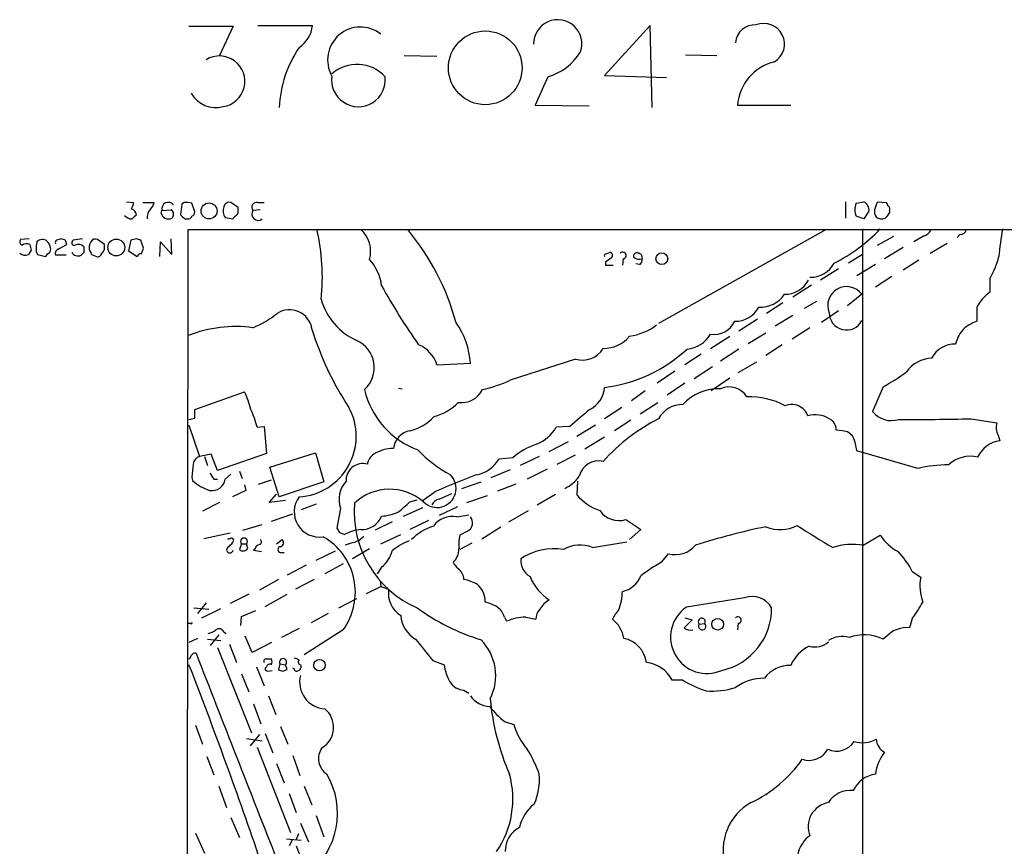
# Model space of a CAD drawing. Extents: x 13 to 1051, y 334 to 1202.
# Drawn here: x 37 to 154, y 1104 to 1202 of the extents above; entities that cross this region are included whole.
import ezdxf

# ---------------------------------------------------------------- set-up
doc = ezdxf.new("R2010")
doc.units = 0
doc.header["$MEASUREMENT"] = 0
doc.layers.add('MAIN', color=5, linetype='CONTINUOUS')

msp = doc.modelspace()

# ---------------------------------------------------------------- linework, layer by layer
at = {"layer": 'MAIN'}
for p, q in [((56.896, 1201.3525), (62.1453, 1201.3525)), ((62.1453, 1201.3525), (60.5367, 1197.8812)), ((65.1087, 1201.4372), (71.628, 1201.4372)), ((111.8447, 1201.4372), (106.426, 1195.5105)), ((112.0987, 1191.7005), (111.8447, 1201.4372)), ((116.078, 1197.9659), (119.8033, 1197.8812)), ((82.55, 1197.8812), (86.4447, 1197.7965)), ((99.6527, 1195.3412), (98.1287, 1191.9545)), ((106.426, 1195.5105), (113.792, 1195.2565)), ((98.1287, 1191.9545), (104.5633, 1191.8699)), ((122.2587, 1191.9545), (128.6087, 1191.9545)), ((49.4453, 1180.4399), (50.292, 1180.3552)), ((51.3927, 1180.3552), (52.7473, 1180.3552)), ((56.3033, 1180.3552), (56.0493, 1180.1859)), ((62.738, 1179.7625), (61.8913, 1180.3552)), ((65.1087, 1180.3552), (65.8707, 1180.3552)), ((135.128, 1180.4399), (135.128, 1178.4925)), ((136.398, 1180.2705), (137.3293, 1180.4399)), ((138.938, 1180.4399), (139.954, 1180.3552)), ((53.594, 1179.0852), (53.6787, 1179.4239)), ((53.6787, 1179.4239), (54.7793, 1179.5085)), ((56.0493, 1180.1859), (55.88, 1178.9159)), ((57.5733, 1179.2545), (57.2347, 1180.2705)), ((62.738, 1179.5085), (62.738, 1179.7625)), ((65.3627, 1179.5085), (64.516, 1179.4239)), ((137.922, 1179.3392), (137.3293, 1178.4079)), ((140.3773, 1179.4239), (140.3773, 1179.1699)), ((56.388, 1178.4079), (56.7267, 1178.4079)), ((61.214, 1178.5772), (62.1453, 1178.4079)), ((137.3293, 1178.4079), (136.398, 1178.7465)), ((56.4727, 875.5552), (56.8113, 1177.1379)), ((56.8113, 1177.1379), (1051.052, 1177.2225)), ((132.842, 1177.1379), (112.8607, 1165.9619)), ((137.16, 1177.2225), (137.16, 1075.5379)), ((37.846, 1176.0372), (36.83, 1175.9525)), ((42.164, 1175.8679), (41.656, 1176.0372)), ((44.196, 1176.0372), (43.0953, 1175.8679)), ((46.8207, 1175.3599), (45.974, 1175.9525)), ((49.9533, 1175.8679), (49.6993, 1174.5979)), ((50.6307, 1176.0372), (49.9533, 1175.8679)), ((51.4773, 1174.9365), (51.1387, 1175.8679)), ((53.4247, 1173.9205), (53.5093, 1175.6985)), ((53.5093, 1175.6985), (54.864, 1174.1745)), ((54.864, 1174.1745), (54.7793, 1176.0372)), ((138.938, 1175.2752), (140.8853, 1176.3759)), ((144.4413, 1176.3759), (143.256, 1175.6985)), ((148.7593, 1176.5452), (148.4207, 1176.2065)), ((38.1, 1174.6825), (37.7613, 1174.1745)), ((38.6927, 1174.5132), (38.862, 1174.1745)), ((41.402, 1174.8519), (42.3333, 1175.3599)), ((46.8207, 1175.0212), (46.8207, 1175.3599)), ((49.6993, 1174.5979), (50.7153, 1173.9205)), ((51.2233, 1174.2592), (51.4773, 1174.9365)), ((141.986, 1175.0212), (139.7847, 1173.6665)), ((145.2033, 1174.3439), (147.2353, 1175.5292)), ((38.862, 1174.1745), (39.7933, 1173.9205)), ((42.2487, 1174.0899), (40.9787, 1174.0899)), ((44.3653, 1174.4285), (44.0267, 1174.0899)), ((45.2967, 1174.1745), (45.8893, 1173.9205)), ((106.5953, 1174.2592), (107.0187, 1174.4285)), ((108.6273, 1173.6665), (108.5427, 1172.9045)), ((137.16, 1174.1745), (135.4667, 1173.1585)), ((143.8487, 1173.4972), (141.986, 1172.3119)), ((106.5107, 1173.2432), (106.5107, 1172.9045)), ((106.5107, 1172.9045), (107.442, 1172.9045)), ((110.5747, 1172.9892), (110.1513, 1173.0739)), ((134.2813, 1172.4812), (132.1647, 1171.1265)), ((138.684, 1172.9892), (136.4827, 1171.6345)), ((140.6313, 1171.5499), (138.684, 1170.2799)), ((152.3153, 1171.2959), (152.3153, 1169.6872)), ((131.064, 1170.5339), (128.8627, 1169.0945)), ((137.0753, 1169.4332), (135.382, 1168.0785)), ((127.6773, 1168.4172), (125.73, 1167.1472)), ((131.6567, 1168.5865), (130.2173, 1167.7399)), ((132.2493, 1166.1312), (134.2813, 1167.4859)), ((150.7913, 1167.9092), (150.7913, 1166.2159)), ((124.6293, 1166.4699), (122.428, 1165.0305)), ((128.8627, 1166.8932), (126.746, 1165.6232)), ((130.8947, 1165.4539), (128.778, 1164.0992)), ((119.0413, 1162.9985), (121.3273, 1164.4379)), ((123.5287, 1163.5912), (125.6453, 1164.8612)), ((122.428, 1162.9139), (120.2267, 1161.4745)), ((127.5927, 1163.4219), (125.6453, 1162.1519)), ((102.9547, 1161.7285), (95.1653, 1159.1885)), ((117.9407, 1162.3212), (115.9933, 1161.0512)), ((86.4447, 1161.0512), (90.424, 1161.2205)), ((119.2953, 1160.7972), (117.094, 1159.3579)), ((122.3433, 1160.1199), (124.5447, 1161.3899)), ((114.808, 1160.2892), (112.6913, 1158.8499)), ((121.3273, 1159.4425), (119.126, 1157.9185)), ((81.8727, 1158.2572), (82.296, 1158.1725)), ((115.9933, 1158.8499), (113.8767, 1157.4105)), ((139.6153, 1158.4265), (138.3453, 1155.4632)), ((57.5733, 1155.7172), (63.5, 1157.8339)), ((111.252, 1157.9185), (109.6433, 1156.7332)), ((57.5733, 1154.7012), (57.5733, 1155.7172)), ((108.458, 1155.9712), (106.426, 1154.6165)), ((110.6593, 1155.2092), (112.776, 1156.5639)), ((150.114, 1154.6165), (153.162, 1154.1085)), ((56.896, 1153.8545), (58.166, 1150.1292)), ((65.024, 1153.6005), (65.8707, 1153.6852)), ((65.8707, 1153.6852), (66.1247, 1150.4679)), ((102.2773, 1153.6852), (100.6687, 1153.6005)), ((105.3253, 1153.8545), (103.124, 1152.4999)), ((109.5587, 1154.4472), (107.6113, 1153.1772)), ((106.426, 1152.4152), (104.0553, 1150.9759)), ((134.7893, 1153.1772), (134.0273, 1153.2619)), ((153.3313, 1152.6692), (153.5007, 1151.9919)), ((99.822, 1150.7219), (102.108, 1151.9072)), ((59.5207, 1150.3832), (58.166, 1150.1292)), ((58.7587, 1150.1292), (59.0973, 1149.0285)), ((60.2827, 1148.4359), (59.5207, 1150.3832)), ((66.1247, 1150.4679), (60.2827, 1148.4359)), ((66.548, 1148.8592), (71.9667, 1150.5525)), ((71.9667, 1150.5525), (72.9827, 1147.0812)), ((95.504, 1149.9599), (93.8107, 1149.7905)), ((98.6367, 1150.1292), (96.3507, 1149.0285)), ((100.7533, 1149.1979), (102.9547, 1150.2985)), ((143.764, 1148.6899), (136.4827, 1150.8065)), ((67.6487, 1145.3032), (66.548, 1148.8592)), ((57.2347, 1147.6739), (57.3193, 1147.2505)), ((61.214, 1147.4199), (61.8913, 1148.0125)), ((62.9073, 1148.3512), (63.246, 1147.5045)), ((95.1653, 1148.5205), (92.8793, 1147.5892)), ((99.568, 1148.6052), (97.1973, 1147.4199)), ((59.8593, 1147.4199), (60.2827, 1147.4199)), ((63.5, 1146.7425), (63.6693, 1146.0652)), ((65.1933, 1146.8272), (66.7173, 1147.3352)), ((72.9827, 1147.0812), (67.6487, 1145.3032)), ((89.408, 1146.3192), (91.694, 1147.0812)), ((95.8427, 1146.8272), (93.6413, 1145.9805)), ((103.2087, 1147.1659), (103.124, 1145.5572)), ((63.6693, 1146.0652), (62.0607, 1145.3032)), ((66.4633, 1144.6259), (67.31, 1145.6419)), ((86.36, 1145.9805), (84.6667, 1144.7952)), ((86.6987, 1145.0492), (88.2227, 1145.7265)), ((90.0007, 1144.6259), (92.456, 1145.4725)), ((98.3827, 1144.3719), (100.584, 1145.6419)), ((60.5367, 1144.6259), (58.5047, 1143.6099)), ((68.4107, 1144.8799), (66.4633, 1144.6259)), ((72.0513, 1144.4565), (70.2733, 1143.7792)), ((82.4653, 1143.0172), (84.7513, 1144.0332)), ((83.2273, 1144.7105), (84.074, 1144.9645)), ((88.9, 1144.1179), (86.6987, 1143.1019)), ((66.7173, 1142.4245), (69.2573, 1143.2712)), ((74.93, 1143.9485), (74.5067, 1141.5779)), ((88.8153, 1142.9325), (90.2547, 1143.1865)), ((94.996, 1142.3399), (97.3667, 1143.6945)), ((63.3307, 1141.3239), (65.6167, 1142.0012)), ((81.1107, 1142.3399), (79.0787, 1141.3239)), ((85.4287, 1142.5092), (83.2273, 1141.4085)), ((91.7787, 1140.3079), (94.0647, 1141.7472)), ((108.966, 1142.5939), (110.744, 1141.4085)), ((61.8067, 1140.9852), (58.674, 1140.3079)), ((74.8453, 1141.0699), (75.438, 1140.8159)), ((79.756, 1139.7152), (82.1267, 1140.8159)), ((90.0853, 1141.2392), (89.154, 1140.7312)), ((110.744, 1141.4085), (109.3893, 1140.2232)), ((137.2447, 1139.5459), (139.2767, 1140.7312)), ((63.1613, 1139.7152), (62.9073, 1139.0379)), ((63.1613, 1139.7152), (63.754, 1139.7152)), ((63.9233, 1139.2072), (63.754, 1139.7152)), ((67.31, 1139.7152), (67.9873, 1140.2232)), ((76.454, 1139.8845), (75.5227, 1139.5459)), ((90.5933, 1139.7999), (89.154, 1139.0379)), ((104.9867, 1139.2919), (109.0507, 1139.9692)), ((64.77, 1139.1225), (64.6007, 1138.9532)), ((64.6007, 1138.9532), (65.532, 1138.7839)), ((67.818, 1138.6992), (68.2413, 1138.6992)), ((72.0513, 1137.7679), (74.3373, 1138.8685)), ((78.4013, 1139.1225), (76.3693, 1137.9372)), ((113.1993, 1137.5139), (114.046, 1138.5299)), ((70.866, 1137.1752), (68.58, 1135.9899)), ((75.2687, 1137.3445), (73.0673, 1136.1592)), ((79.8407, 1136.9212), (79.3327, 1136.1592)), ((143.0867, 1136.4132), (144.1027, 1135.7359)), ((67.564, 1135.4819), (65.278, 1134.2119)), ((71.7973, 1135.4819), (69.596, 1134.2965)), ((78.0627, 1133.7885), (79.756, 1134.6352)), ((79.6713, 1135.3125), (79.756, 1134.6352)), ((79.756, 1134.6352), (80.6873, 1134.2965)), ((64.008, 1133.7039), (61.8067, 1132.6032)), ((65.9553, 1132.2645), (68.58, 1133.7039)), ((58.928, 1132.6879), (57.912, 1131.4179)), ((74.7607, 1132.0952), (76.8773, 1133.1959)), ((123.1053, 1133.2805), (116.1627, 1132.1799)), ((57.4887, 1132.0952), (59.2667, 1131.9259)), ((58.42, 1130.9099), (60.706, 1132.0105)), ((63.0767, 1129.9785), (63.1613, 1131.0792)), ((63.1613, 1131.0792), (64.8547, 1131.7565)), ((73.4907, 1131.4179), (71.4587, 1130.3172)), ((57.0653, 1130.2325), (56.8113, 1130.2325)), ((94.488, 1130.9945), (94.742, 1130.4865)), ((97.028, 1130.9945), (98.2133, 1130.7405)), ((116.84, 1130.6559), (115.9087, 1129.7245)), ((115.9933, 1130.9099), (116.84, 1130.6559)), ((117.6867, 1130.1479), (118.364, 1130.2325)), ((122.3433, 1130.2325), (122.2587, 1129.4705)), ((143.0867, 1130.8252), (142.748, 1129.7245)), ((60.452, 1128.8779), (59.436, 1127.6079)), ((61.0447, 1129.2165), (61.2987, 1129.0472)), ((70.0193, 1129.6399), (67.9027, 1128.5392)), ((75.2687, 1129.4705), (70.612, 1126.5072)), ((57.912, 1128.4545), (56.896, 1127.9465)), ((59.0973, 1128.3699), (60.706, 1128.2005)), ((61.722, 1127.7772), (62.5687, 1125.5759)), ((64.4313, 1126.7612), (63.5847, 1128.7085)), ((66.7173, 1127.9465), (64.4313, 1126.7612)), ((140.0387, 1128.7085), (139.6153, 1128.3699)), ((60.2827, 1127.3539), (64.3467, 1117.1939)), ((66.1247, 1125.9992), (66.7173, 1125.9992)), ((67.7333, 1125.4065), (67.564, 1124.7292)), ((67.7333, 1125.4065), (68.4107, 1125.3219)), ((68.58, 1124.7292), (68.4107, 1125.3219)), ((70.1887, 1125.3219), (70.2733, 1125.1525)), ((85.9367, 1125.8299), (87.2913, 1125.3219)), ((63.1613, 1124.2212), (64.008, 1122.1045)), ((64.9393, 1125.0679), (65.8707, 1122.7819)), ((66.1247, 1125.0679), (65.9553, 1124.8985)), ((66.294, 1124.5599), (66.802, 1124.6445)), ((68.072, 1124.5599), (68.58, 1124.7292)), ((69.4267, 1124.8139), (69.2573, 1124.8985)), ((115.7393, 1123.4592), (114.4693, 1123.4592)), ((89.662, 1122.2739), (90.2547, 1121.9352)), ((64.6007, 1120.6652), (65.4473, 1118.2945)), ((66.3787, 1121.5965), (67.2253, 1119.3952)), ((94.488, 1118.5485), (95.5887, 1118.2099)), ((57.658, 1118.1252), (58.5047, 1115.8392)), ((65.278, 1117.0245), (64.1773, 1115.6699)), ((65.9553, 1117.1092), (66.8867, 1114.8232)), ((67.818, 1117.9559), (68.6647, 1115.8392)), ((63.754, 1116.5165), (65.6167, 1116.2625)), ((65.024, 1115.5005), (69.0033, 1105.3405)), ((59.0127, 1114.3999), (59.8593, 1112.1985)), ((67.31, 1113.5532), (68.2413, 1111.2672)), ((69.2573, 1114.4845), (70.104, 1112.1139)), ((60.452, 1110.8439), (61.3833, 1108.3039)), ((68.834, 1109.9972), (69.6807, 1107.7112)), ((70.612, 1110.8439), (71.5433, 1108.6425)), ((61.8913, 1107.1185), (62.9073, 1104.7479)), ((70.1887, 1106.4412), (71.12, 1104.2399)), ((72.0513, 1107.3725), (72.9827, 1104.8325)), ((57.658, 1105.2559), (58.7587, 1102.8852)), ((68.4953, 1104.5785), (70.2733, 1104.4092)), ((69.1727, 1104.4092), (68.834, 1103.7319)), ((69.9347, 1105.1712), (69.6807, 1104.4939)), ((69.6807, 1103.7319), (73.7447, 1093.4872))]:
    msp.add_line(p, q, dxfattribs=at)
for centre, radius in [((92.1974, 1196.406), 4.3897), ((59.2844, 1179.3604), 0.9496), ((48.2323, 1175.0076), 1.006), ((113.2416, 1173.6726), 0.6998), ((119.8949, 1130.1378), 0.6957), ((72.4505, 1125.2694), 0.6841)]:
    msp.add_circle(centre, radius, dxfattribs=at)
for centre, radius, start, end in [((100.8357, 1199.2646), 2.8765, 340.502402, 180.571664), ((124.3229, 1199.1986), 2.3274, 86.622842, 174.907205), ((125.3913, 1199.2359), 2.4684, 300.963359, 112.165629), ((67.7967, 1201.9801), 3.8696, 305.056067, 351.934811), ((77.3296, 1197.3451), 3.9179, 51.733941, 209.331305), ((81.1749, 1191.143), 13.5377, 145.49139, 177.639815), ((97.7142, 1201.9299), 6.8679, 286.394719, 328.138139), ((60.5196, 1194.7885), 3.0354, 278.342323, 121.623825), ((76.9166, 1192.278), 4.5374, 42.461578, 131.43241), ((128.036, 1191.4885), 5.7961, 103.720008, 175.388477), ((77.0837, 1194.9833), 3.2005, 172.05092, 6.420855), ((60.0766, 1195.0091), 3.3427, 208.894448, 285.32382), ((48.7674, 1180.4401), 1.527, 326.315136, 356.812677), ((51.1219, 1180.7596), 1.675, 315.863544, 346.028469), ((54.4276, 1179.6193), 0.774, 38.506052, 194.623366), ((56.6131, 1178.599), 1.7833, 69.600761, 100.004257), ((61.6743, 1179.7573), 0.6361, 70.052295, 171.87372), ((64.9454, 1179.8049), 0.5741, 73.47189, 221.58215), ((136.8832, 1179.4898), 1.0496, 351.751017, 64.848559), ((141.8278, 1178.8617), 3.2927, 151.359821, 168.671298), ((139.6578, 1179.8896), 0.5518, 4.396316, 57.536771), ((49.8826, 1178.8593), 0.7502, 4.32666, 78.044471), ((53.3515, 1178.558), 1.4586, 134.786117, 185.906815), ((54.4061, 1178.9659), 0.6586, 314.046491, 55.479827), ((57.1245, 1179.1868), 0.4539, 284.051552, 8.578205), ((62.2901, 1179.3669), 1.3348, 158.910407, 216.273222), ((62.1455, 1179.2968), 0.6292, 312.268789, 19.661787), ((65.1451, 1179.0013), 0.7579, 146.108638, 308.475646), ((138.0072, 1179.5085), 1.7805, 154.661171, 205.338829), ((139.5308, 1179.2546), 0.9654, 164.753209, 217.872902), ((309.4972, 1051.8133), 211.7103, 143.018239, 143.247389), ((140.0387, 1179.5933), 0.3786, 333.421413, 63.434949), ((50.1708, 1179.7501), 1.3431, 223.171647, 267.947588), ((177.3766, 1051.662), 179.6053, 134.885409, 135.114591), ((54.6952, 1179.4242), 1.1522, 197.110772, 233.960562), ((54.4407, 1179.5095), 1.1016, 247.396939, 292.59826), ((183.1339, 1305.6617), 179.6053, 224.885386, 225.114569), ((56.7944, 1178.8567), 0.4539, 261.421795, 345.948448), ((62.8651, 1178.1113), 0.7785, 112.378134, 157.605454), ((139.4512, 1179.4359), 1.0319, 228.594702, 293.902166), ((47.8488, 1171.4867), 24.936, 353.908322, 13.098638), ((75.0815, 1174.5565), 3.4599, 343.639243, 48.252318), ((60.1109, 1158.2303), 29.6679, 15.275241, 39.591336), ((124.8561, 1190.9924), 19.939, 296.565694, 316.32228), ((144.131, 1177.6317), 1.2936, 283.879402, 333.434949), ((148.7947, 1177.2859), 0.7415, 267.263766, 348.48701), ((182.6266, 1171.854), 29.2836, 169.436342, 175.95336), ((37.1404, 1175.6703), 0.4195, 137.724474, 250.347095), ((41.6568, 1174.8973), 2.9889, 164.451159, 187.383473), ((39.42, 1175.0405), 0.9199, 53.843942, 134.326067), ((38.7584, 1174.6156), 1.6774, 13.993164, 44.113543), ((41.2751, 1175.5715), 0.3225, 113.210254, 203.193924), ((83.7245, 1048.9602), 133.8593, 108.316987, 108.546184), ((-84.7587, 1133.2864), 133.8752, 18.317001, 18.54617), ((43.2461, 1175.5817), 0.3235, 117.784937, 288.608623), ((46.2275, 1174.979), 1.2446, 144.681743, 197.830785), ((45.72, 1175.4444), 0.5681, 63.43946, 153.425927), ((8.5572, 1048.9451), 133.8752, 71.453843, 71.683013), ((37.5262, 1174.6447), 0.8217, 60.508539, 129.885031), ((207.3593, 1217.3446), 174.553, 193.91764, 194.146831), ((39.7935, 1174.8095), 0.6292, 312.268789, 19.661787), ((41.5895, 1174.2492), 0.6312, 107.280921, 194.617437), ((43.7409, 1174.4919), 0.8757, 44.518845, 116.562125), ((213.7152, 1174.7672), 169.3502, 179.885409, 180.114592), ((44.7459, 1174.1319), 0.5525, 4.422569, 57.506537), ((46.1434, 1174.9366), 0.6826, 299.738635, 7.11981), ((37.3663, 1174.9367), 0.8585, 223.669097, 297.394848), ((40.5136, 1173.6236), 0.7791, 112.400936, 157.599064), ((43.6555, 1174.8416), 0.8384, 209.521935, 296.280806), ((46.021, 1174.3627), 0.4614, 253.41494, 357.66472), ((51.1556, 1173.8105), 0.4538, 81.419912, 165.972942), ((74.4565, 1169.8723), 5.415, 6.115729, 43.240002), ((106.5953, 1174.0475), 0.2116, 90, 216.875312), ((233.8372, 1004.1883), 211.6403, 126.756633, 126.985837), ((107.0122, 1174.0671), 0.3615, 299.096166, 88.969611), ((108.579, 1174.0657), 0.4021, 276.898797, 136.219304), ((110.2572, 1173.984), 0.3892, 67.632677, 202.367323), ((110.5794, 1174.7955), 1.1773, 234.594138, 286.475501), ((110.3533, 1173.7757), 0.5705, 348.965791, 84.771024), ((110.2358, 1173.5819), 0.6828, 299.760495, 7.11773), ((143.6781, 1176.4613), 10.0639, 329.118845, 345.376491), ((130.9347, 1174.6906), 3.2256, 269.289479, 331.642582), ((127.8867, 1172.6586), 3.2257, 269.289479, 331.642582), ((157.0753, 1213.9439), 88.6396, 209.386056, 214.748218), ((135.2605, 1168.0981), 2.253, 36.340927, 202.610866), ((80.0429, 1170.9389), 7.6907, 195.833852, 245.693786), ((125.0068, 1171.3031), 3.4002, 266.491251, 326.637547), ((155.3606, 1165.5348), 5.1494, 126.255692, 152.541719), ((68.8858, 1164.917), 2.6828, 7.873375, 123.766479), ((121.96, 1169.4416), 3.2259, 269.289545, 331.638737), ((59.8874, 1176.6163), 12.084, 292.521826, 308.408115), ((135.2421, 1167.2433), 2.0614, 180.316855, 332.783606), ((62.43, 1150.3764), 15.2211, 82.123027, 111.662518), ((106.1918, 1175.9667), 36.2578, 197.134632, 213.468693), ((81.2423, 1160.709), 9.1959, 3.188574, 35.480097), ((108.3825, 1171.3275), 6.9628, 278.313973, 307.350141), ((119.4448, 1167.4106), 2.7484, 261.557985, 334.23488), ((152.0089, 1162.6674), 3.8502, 133.636123, 167.411954), ((152.7685, 1160.741), 5.821, 109.856629, 125.939303), ((75.4529, 1160.7076), 3.5231, 311.963883, 66.152438), ((106.3378, 1166.9505), 3.9528, 268.824384, 320.532016), ((115.9608, 1166.4485), 3.5461, 274.634027, 330.306823), ((82.805, 1159.8789), 3.8238, 17.853074, 67.905041), ((103.8018, 1164.4537), 2.8538, 252.732688, 329.341656), ((104.2593, 1175.831), 17.6228, 277.062309, 312.863537), ((148.2113, 1160.2811), 3.2256, 89.289479, 151.642582), ((145.4741, 1158.0927), 3.7219, 91.561176, 145.431221), ((128.4355, 1179.0791), 23.4844, 298.427858, 306.514377), ((87.7364, 1160.4478), 10.2043, 193.371534, 249.47563), ((89.3882, 1159.2823), 2.7482, 261.557067, 334.239607), ((87.5889, 1176.4155), 18.8194, 283.127974, 293.739797), ((103.1862, 1158.622), 3.2519, 296.713188, 355.058726), ((120.0306, 1152.3081), 5.8677, 88.084797, 136.9993), ((121.2623, 1155.9217), 2.4776, 32.179426, 114.707304), ((52.9244, 1152.8312), 11.6992, 14.281406, 25.316103), ((123.6748, 1148.5061), 8.7408, 60.85849, 92.068547), ((53.6864, 1150.7145), 11.6992, 14.281406, 25.316103), ((69.5856, 1152.5245), 7.2343, 273.436967, 28.453259), ((84.5586, 1160.7946), 6.1228, 284.638826, 316.293052), ((611.4534, 562.037), 780.5818, 130.4863035, 130.7154905), ((115.6995, 1153.0842), 3.2259, 89.293097, 151.641143), ((128.734, 1154.2862), 2.0207, 19.334339, 113.407098), ((14.917, 1323.912), 174.5046, 283.919653, 284.148876), ((81.6795, 1159.1021), 6.1238, 284.640555, 316.289551), ((123.204, 1134.3376), 22.7644, 117.023961, 138.113193), ((131.5297, 1151.9287), 3.1544, 58.439382, 106.369552), ((132.5491, 1153.2799), 1.4783, 359.302345, 64.707286), ((140.5889, 1157.2755), 2.8841, 218.93004, 287.955605), ((143.1718, 1422.4495), 267.923, 269.637776, 271.484767), ((96.2393, 1156.3693), 5.2236, 293.210833, 327.990664), ((154.8104, 1153.5728), 1.7333, 161.996782, 211.42126), ((83.6213, 1150.8606), 2.3499, 99.652324, 175.119926), ((134.6624, 1151.5264), 1.6557, 32.467211, 85.604214), ((129.838, 1149.9177), 6.7039, 7.618703, 21.872669), ((81.1895, 1146.8898), 4.1717, 88.756934, 123.13315), ((100.593, 1144.3515), 7.5731, 107.640621, 132.220252), ((153.9811, 1148.602), 3.4238, 98.065966, 155.082384), ((58.4991, 1149.0793), 1.1015, 107.602583, 173.818923), ((79.8326, 1148.952), 1.7032, 122.826992, 171.698625), ((96.1739, 1162.6416), 16.8059, 224.361628, 241.105369), ((150.0131, 1146.3257), 3.8176, 76.936426, 133.098944), ((438.3218, 1106.1106), 383.347, 173.546451, 173.775633), ((77.6058, 1147.2713), 2.0013, 74.301181, 183.018957), ((90.3922, 1151.8613), 3.9968, 280.219324, 328.79408), ((105.724, 1147.1795), 2.4164, 77.264677, 166.136282), ((147.3079, 1134.0777), 15.0358, 89.631129, 103.632729), ((61.0636, 1148.5875), 1.6774, 193.993164, 224.113543), ((86.4469, 1146.317), 2.275, 224.921644, 45.080139), ((123.9197, 1061.28), 92.6548, 110.744476, 113.914476), ((99.9432, 1150.0837), 4.1478, 294.825791, 325.903825), ((61.3148, 1151.7656), 6.0291, 228.493758, 250.993756), ((59.6009, 1147.6799), 1.6339, 261.212779, 350.843795), ((78.1205, 1144.9569), 3.346, 138.685851, 197.539834), ((72.4305, 1143.5226), 2.9974, 143.555227, 278.973024), ((80.8228, 1140.105), 6.1087, 48.931337, 133.429946), ((107.6613, 1149.2551), 5.8533, 219.180038, 251.80216), ((89.0395, 1143.5209), 12.4581, 175.30228, 246.510695), ((-213.7641, 1482.7554), 449.9758, 311.071928, 311.301119), ((87.009, 1143.7934), 1.2936, 103.879402, 153.434949), ((77.4536, 1143.9825), 2.5749, 268.480037, 337.982484), ((79.5789, 1148.3825), 5.3717, 272.793534, 295.278446), ((88.2941, 1140.159), 2.8221, 79.357022, 143.644983), ((89.5811, 1142.2206), 1.1033, 297.192098, 40.183907), ((108.1555, 1145.2955), 2.8206, 214.583639, 286.699633), ((88.2066, 1135.3212), 6.8677, 108.554197, 134.456668), ((141.3487, 1064.8935), 78.4416, 101.548198, 107.881464), ((127.333, 1145.6837), 4.283, 246.793681, 298.409209), ((171.482, 1205.1128), 75.9416, 236.322216, 240.080834), ((69.0813, 1133.9471), 7.6369, 324.114164, 60.015311), ((201.6759, 1225.9737), 152.6259, 213.570228, 213.799412), ((77.7695, 1136.6504), 4.7736, 94.616419, 119.236469), ((76.0727, 1141.9593), 2.1096, 280.413436, 321.51495), ((96.3506, 1139.5457), 7.2936, 170.645644, 183.326374), ((144.1757, 1143.9321), 5.852, 213.159727, 241.610519), ((61.7643, 1139.0125), 0.3855, 109.233936, 351.153291), ((61.5526, 1140.9861), 0.6835, 262.889541, 299.708487), ((60.4093, 1140.9432), 1.9906, 308.089814, 336.155872), ((61.9338, 1140.0963), 0.2992, 8.108436, 98.165305), ((63.4577, 1139.9967), 0.4087, 316.467276, 223.52307), ((65.3625, 1139.038), 0.5985, 98.116564, 171.883436), ((65.2215, 1139.941), 0.3156, 280.312966, 63.418709), ((67.818, 1139.0379), 0.3386, 90, 270), ((67.691, 1139.8422), 0.4827, 285.254078, 52.12814), ((85.1053, 1134.3552), 6.0272, 109.003418, 131.511174), ((103.5198, 1135.4913), 4.0739, 68.895138, 119.474665), ((114.8388, 1141.6213), 3.1914, 255.616287, 319.436093), ((135.9581, 1131.7691), 7.8825, 80.60603, 107.376399), ((63.3518, 1139.5034), 0.6436, 226.321976, 332.602961), ((77.3313, 1139.9456), 3.9299, 309.683115, 344.092855), ((86.7523, 1139.1512), 2.3172, 315.041962, 359.29033), ((100.3997, 1131.9138), 7.211, 81.100034, 123.351573), ((134.9779, 1132.4112), 9.0426, 26.268085, 44.808688), ((90.2111, 1138.3173), 1.9886, 203.828505, 231.923362), ((98.5731, 1137.7043), 2.1504, 173.782502, 241.165627), ((122.0202, 1121.3728), 18.3941, 118.656027, 127.809144), ((87.9623, 1135.391), 1.7022, 3.061263, 53.083651), ((103.146, 1138.0783), 6.0473, 201.922808, 236.655752), ((107.8841, 1137.0529), 3.0816, 282.34045, 338.134027), ((88.1402, 1128.872), 6.7828, 62.513907, 77.034698), ((89.4744, 1132.8356), 2.7284, 358.674762, 48.823557), ((149.0612, 1134.6683), 5.0721, 167.849306, 201.948246), ((83.8174, 1133.8378), 3.1635, 171.662942, 237.694939), ((101.1537, 1134.3223), 7.3943, 340.394442, 357.831411), ((124.0199, 1130.8038), 2.6402, 29.283515, 110.268266), ((90.8459, 1127.4346), 5.5075, 59.498165, 75.745502), ((100.9231, 1130.8246), 2.4619, 116.568174, 153.426622), ((97.774, 1161.7652), 54.8682, 325.674317, 328.102196), ((85.6613, 1131.4504), 3.5462, 184.634027, 240.306823), ((99.1992, 1152.8206), 25.6576, 233.878387, 252.99151), ((92.2861, 1130.3169), 2.3038, 17.104923, 53.966775), ((100.1278, 1130.6216), 1.9182, 137.159088, 176.446211), ((110.8418, 1129.1424), 3.8335, 135.250475, 155.362339), ((118.6244, 1128.606), 4.3397, 124.559045, 294.094401), ((118.7369, 1132.0468), 7.586, 282.633095, 0.365562), ((57.15, 1130.3172), 0.1198, 225, 45), ((97.1234, 1125.1675), 5.8278, 90.937966, 114.118814), ((105.1654, 1127.8971), 3.5901, 8.931806, 52.372344), ((117.9936, 1130.4442), 0.4266, 330.250121, 223.993248), ((118.0597, 1129.9154), 0.4395, 148.063706, 46.180049), ((122.295, 1130.6317), 0.4021, 276.898797, 136.219304), ((58.6959, 1131.3528), 2.3563, 281.905565, 306.980293), ((60.4838, 1128.9943), 0.6034, 21.610947, 127.884145), ((116.6401, 1130.4911), 1.0595, 226.346088, 285.581425), ((137.3898, 1123.81), 5.074, 63.984896, 111.24384), ((142.4477, 1126.4049), 3.3332, 84.830938, 136.281239), ((719.9202, 1635.0994), 813.1977, 218.5452113, 218.7743943), ((87.3399, 1124.0034), 6.1067, 333.283057, 44.520329), ((107.992, 1125.0625), 3.4675, 8.514507, 78.016031), ((131.4874, 1129.8723), 2.4448, 253.91425, 311.144258), ((134.6711, 1125.851), 2.8286, 71.869949, 123.837819), ((56.5998, 1126.4648), 0.5518, 302.463229, 355.603684), ((57.6367, 1126.1053), 0.5809, 79.486973, 146.906258), ((6222.0689, 3527.3575), 6615.2994, 201.27829836, 201.50748117), ((132.7406, 1123.4612), 4.4975, 115.420952, 156.740687), ((-499.2914, 909.24), 596.6874, 18.8342207, 21.2314254), ((66.0682, 1125.7453), 0.2602, 77.454468, 220.620402), ((66.5056, 1124.9974), 0.3874, 56.880041, 169.51391), ((66.0826, 1125.6606), 0.7194, 331.913927, 28.079046), ((68.1037, 1125.6182), 0.4267, 316.016079, 209.749879), ((69.3673, 1125.1269), 0.9588, 47.155503, 86.448267), ((70.1947, 1125.6061), 0.2843, 128.087058, 268.790557), ((92.6436, 1125.9773), 5.3923, 186.98123, 209.892753), ((111.0399, 1121.7739), 3.8211, 26.170751, 84.271503), ((128.5085, 1121.4614), 3.7771, 88.479874, 143.404058), ((66.2516, 1124.8562), 0.2993, 171.875312, 278.143638), ((110.1405, 1251.6368), 133.8592, 251.453803, 251.683), ((69.7109, 1124.8199), 0.2843, 181.209443, 321.912942), ((69.8245, 1125.0848), 0.4539, 284.051552, 8.578205), ((73.2439, 1123.2311), 3.1635, 164.962184, 266.799876), ((89.8311, 1124.4749), 2.2074, 212.467609, 265.60667), ((124.7578, 1139.5914), 18.4819, 240.793186, 250.318649), ((125.5748, 1117.3774), 6.3366, 90.893394, 124.292208), ((119.1648, 1131.456), 9.2883, 266.10152, 287.803305), ((92.934, 1123.4222), 3.1038, 216.031038, 265.86138), ((121.3092, 1123.7425), 28.6225, 184.979868, 203.600642), ((71.3006, 1117.8604), 2.831, 300.293876, 51.387287), ((102.9197, 1128.7582), 13.2413, 219.551662, 230.448338), ((103.5637, 1120.6206), 8.3314, 196.819129, 220.168877), ((134.0468, 1117.4976), 2.4778, 245.297696, 327.819123), ((137.1549, 1119.4194), 3.3955, 252.679295, 298.377212), ((140.6607, 1116.5926), 1.8988, 184.854855, 242.526746), ((74.5754, 1114.1428), 2.243, 145.417935, 236.004575), ((84.9572, 1107.4697), 14.5017, 19.385793, 32.430011), ((130.7879, 1116.4523), 2.5293, 250.972622, 331.528024), ((143.8821, 1111.6464), 5.237, 141.480471, 173.015707), ((117.3206, 1122.8037), 15.3711, 295.208325, 325.335918), ((65.3853, 1107.615), 9.2072, 307.853916, 30.465356), ((84.433, 1109.3013), 11.0574, 325.601401, 15.644961), ((90.9601, 1111.7353), 7.6961, 336.992031, 4.082434), ((139.1645, 1108.8931), 3.424, 98.067154, 155.078536), ((135.7252, 1107.2537), 3.1003, 83.813487, 148.001669), ((127.0188, 1103.2376), 6.4772, 119.113887, 196.839467), ((133.5752, 1106.0329), 2.9034, 99.499955, 202.598461), ((100.9839, 1104.8936), 4.8311, 127.483772, 167.573331), ((97.7981, 1103.0946), 3.2257, 118.357418, 180.712297), ((131.4877, 1103.4775), 1.557, 112.38634, 157.61366), ((131.8162, 1102.4822), 2.3768, 138.067975, 186.627169)]:
    msp.add_arc(centre, radius, start, end, dxfattribs=at)

doc.saveas('drawing.dxf')
